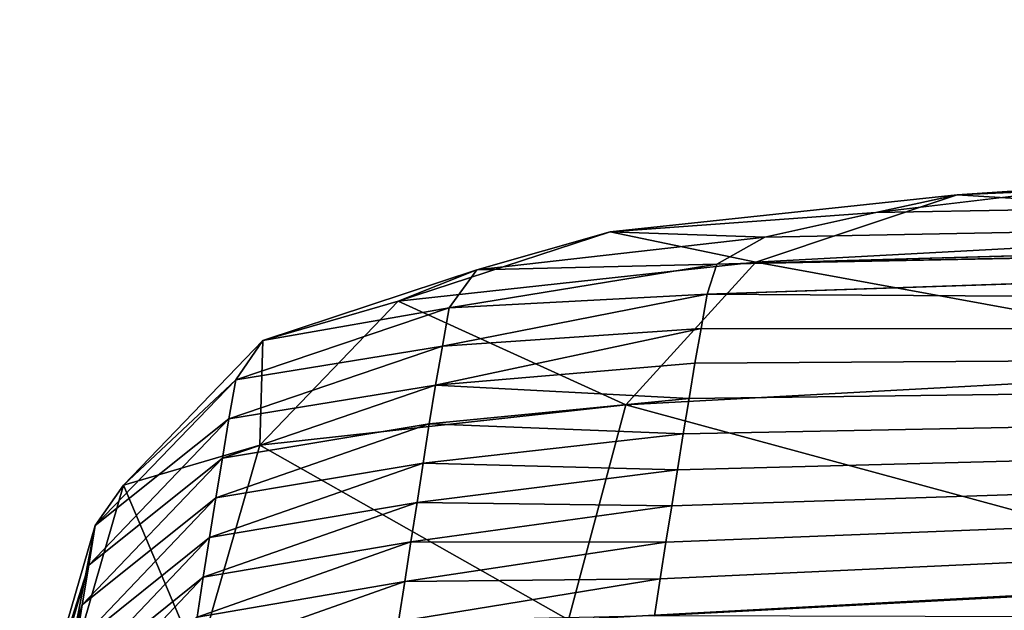
# Model space of a CAD drawing. Units: millimetres. Extents: x -23 to 23, y 0 to 155.
# Drawn here: x -22 to -20, y 154 to 155 of the extents above; entities that cross this region are included whole.
import ezdxf

# ---------------------------------------------------------------- set-up
doc = ezdxf.new("R2010")
doc.units = ezdxf.units.MM
doc.header["$LTSCALE"] = 81.481481
for name, color, linetype in [('96', 7, 'CONTINUOUS'), ('97', 7, 'CONTINUOUS'), ('99', 7, 'CONTINUOUS')]:
    doc.layers.add(name, color=color, linetype=linetype)

msp = doc.modelspace()

# ---------------------------------------------------------------- linework, layer by layer
at = {"layer": '96', "linetype": 'Continuous'}
for points in [[(-18.702, 155.216, 71.912), (-19.2524, 155.196, 69.8213), (-19.961, 155.1488, 69.3322), (-18.702, 155.216, 71.912)], [(-18.702, 155.216, 71.912), (-19.961, 155.1488, 69.3322), (-19.039, 155.0916, 72.1443), (-18.702, 155.216, 71.912)], [(-19.2524, 155.196, 69.8213), (-19.7578, 155.158, 68.3117), (-19.961, 155.1488, 69.3322), (-19.2524, 155.196, 69.8213)], [(-19.961, 155.1488, 69.3322), (-20.1149, 155.1156, 66.5853), (-20.617, 155.0787, 66.555), (-19.961, 155.1488, 69.3322)], [(-19.961, 155.1488, 69.3322), (-20.617, 155.0787, 66.555), (-20.3418, 155.0213, 69.4786), (-19.961, 155.1488, 69.3322)], [(-19.039, 155.0916, 72.1443), (-19.961, 155.1488, 69.3322), (-20.3418, 155.0213, 69.4786), (-19.039, 155.0916, 72.1443)], [(-19.7578, 155.158, 68.3117), (-20.1149, 155.1156, 66.5853), (-19.961, 155.1488, 69.3322), (-19.7578, 155.158, 68.3117)], [(-20.1149, 155.1156, 66.5853), (-20.3249, 155.0688, 64.6542), (-20.617, 155.0787, 66.555), (-20.1149, 155.1156, 66.5853)], [(-19.039, 155.0916, 72.1443), (-20.3418, 155.0213, 69.4786), (-19.2592, 154.8237, 72.3038), (-19.039, 155.0916, 72.1443)], [(-20.617, 155.0787, 66.555), (-20.8692, 155.0067, 63.6615), (-21.0181, 154.9478, 66.6186), (-20.617, 155.0787, 66.555)], [(-20.3418, 155.0213, 69.4786), (-20.617, 155.0787, 66.555), (-21.0181, 154.9478, 66.6186), (-20.3418, 155.0213, 69.4786)], [(-20.617, 155.0787, 66.555), (-20.3249, 155.0688, 64.6542), (-20.8692, 155.0067, 63.6615), (-20.617, 155.0787, 66.555)], [(-20.3249, 155.0688, 64.6542), (-20.4153, 155.0174, 62.5253), (-20.8692, 155.0067, 63.6615), (-20.3249, 155.0688, 64.6542)], [(-20.3418, 155.0213, 69.4786), (-21.0181, 154.9478, 66.6186), (-20.5874, 154.7515, 69.5875), (-20.3418, 155.0213, 69.4786)], [(-20.4153, 155.0174, 62.5253), (-20.4338, 154.9609, 60.1875), (-20.9217, 154.9348, 60.7775), (-20.4153, 155.0174, 62.5253)], [(-20.8692, 155.0067, 63.6615), (-20.4153, 155.0174, 62.5253), (-20.9217, 154.9348, 60.7775), (-20.8692, 155.0067, 63.6615)], [(-19.2592, 154.8237, 72.3038), (-20.3418, 155.0213, 69.4786), (-20.5874, 154.7515, 69.5875), (-19.2592, 154.8237, 72.3038)], [(-20.8692, 155.0067, 63.6615), (-20.9217, 154.9348, 60.7775), (-21.2738, 154.8733, 63.6927), (-20.8692, 155.0067, 63.6615)], [(-21.0181, 154.9478, 66.6186), (-20.8692, 155.0067, 63.6615), (-21.2738, 154.8733, 63.6927), (-21.0181, 154.9478, 66.6186)], [(-20.4338, 154.9609, 60.1875), (-20.4454, 154.8959, 57.5262), (-20.9341, 154.8623, 57.8795), (-20.4338, 154.9609, 60.1875)], [(-20.9217, 154.9348, 60.7775), (-20.4338, 154.9609, 60.1875), (-20.9341, 154.8623, 57.8795), (-20.9217, 154.9348, 60.7775)], [(-21.0181, 154.9478, 66.6186), (-21.2738, 154.8733, 63.6927), (-21.2795, 154.6753, 66.6658), (-21.0181, 154.9478, 66.6186)], [(-20.5874, 154.7515, 69.5875), (-21.0181, 154.9478, 66.6186), (-21.2795, 154.6753, 66.6658), (-20.5874, 154.7515, 69.5875)], [(-20.9217, 154.9348, 60.7775), (-20.9341, 154.8623, 57.8795), (-21.3253, 154.7989, 60.7858), (-20.9217, 154.9348, 60.7775)], [(-21.2738, 154.8733, 63.6927), (-20.9217, 154.9348, 60.7775), (-21.3253, 154.7989, 60.7858), (-21.2738, 154.8733, 63.6927)], [(-20.4454, 154.8959, 57.5262), (-20.4568, 154.8301, 54.8595), (-20.9472, 154.789, 54.9728), (-20.4454, 154.8959, 57.5262)], [(-20.9341, 154.8623, 57.8795), (-20.4454, 154.8959, 57.5262), (-20.9472, 154.789, 54.9728), (-20.9341, 154.8623, 57.8795)], [(-21.2738, 154.8733, 63.6927), (-21.3253, 154.7989, 60.7858), (-21.5373, 154.5994, 63.7265), (-21.2738, 154.8733, 63.6927)], [(-21.2795, 154.6753, 66.6658), (-21.2738, 154.8733, 63.6927), (-21.5373, 154.5994, 63.7265), (-21.2795, 154.6753, 66.6658)], [(-20.9341, 154.8623, 57.8795), (-20.9472, 154.789, 54.9728), (-21.3383, 154.7249, 57.8832), (-20.9341, 154.8623, 57.8795)], [(-21.3253, 154.7989, 60.7858), (-20.9341, 154.8623, 57.8795), (-21.3383, 154.7249, 57.8832), (-21.3253, 154.7989, 60.7858)], [(-20.4568, 154.8301, 54.8595), (-20.468, 154.7636, 52.1874), (-20.9472, 154.789, 54.9728), (-20.4568, 154.8301, 54.8595)], [(-19.2592, 154.8237, 72.3038), (-20.5874, 154.7515, 69.5875), (-19.3571, 154.417, 72.3836), (-19.2592, 154.8237, 72.3038)], [(-21.3253, 154.7989, 60.7858), (-21.3383, 154.7249, 57.8832), (-21.5907, 154.523, 60.798), (-21.3253, 154.7989, 60.7858)], [(-21.5373, 154.5994, 63.7265), (-21.3253, 154.7989, 60.7858), (-21.5907, 154.523, 60.798), (-21.5373, 154.5994, 63.7265)], [(-20.9472, 154.789, 54.9728), (-20.9594, 154.7153, 52.0673), (-21.3504, 154.6505, 54.9776), (-20.9472, 154.789, 54.9728)], [(-21.3383, 154.7249, 57.8832), (-20.9472, 154.789, 54.9728), (-21.3504, 154.6505, 54.9776), (-21.3383, 154.7249, 57.8832)], [(-20.9472, 154.789, 54.9728), (-20.468, 154.7636, 52.1874), (-20.9594, 154.7153, 52.0673), (-20.9472, 154.789, 54.9728)], [(-20.468, 154.7636, 52.1874), (-20.4791, 154.6964, 49.51), (-20.9594, 154.7153, 52.0673), (-20.468, 154.7636, 52.1874)], [(-20.5874, 154.7515, 69.5875), (-21.2795, 154.6753, 66.6658), (-20.696, 154.3444, 69.6478), (-20.5874, 154.7515, 69.5875)], [(-19.3571, 154.417, 72.3836), (-20.5874, 154.7515, 69.5875), (-20.696, 154.3444, 69.6478), (-19.3571, 154.417, 72.3836)], [(-21.3383, 154.7249, 57.8832), (-21.3504, 154.6505, 54.9776), (-21.6031, 154.4481, 57.8895), (-21.3383, 154.7249, 57.8832)], [(-21.5907, 154.523, 60.798), (-21.3383, 154.7249, 57.8832), (-21.6031, 154.4481, 57.8895), (-21.5907, 154.523, 60.798)], [(-20.9594, 154.7153, 52.0673), (-20.9709, 154.6412, 49.1625), (-21.3626, 154.5758, 52.0725), (-20.9594, 154.7153, 52.0673)], [(-21.3504, 154.6505, 54.9776), (-20.9594, 154.7153, 52.0673), (-21.3626, 154.5758, 52.0725), (-21.3504, 154.6505, 54.9776)], [(-20.9594, 154.7153, 52.0673), (-20.4791, 154.6964, 49.51), (-20.9709, 154.6412, 49.1625), (-20.9594, 154.7153, 52.0673)], [(-20.4791, 154.6964, 49.51), (-20.49, 154.6286, 46.8274), (-20.9709, 154.6412, 49.1625), (-20.4791, 154.6964, 49.51)], [(-21.2795, 154.6753, 66.6658), (-21.5373, 154.5994, 63.7265), (-21.3966, 154.267, 66.6948), (-21.2795, 154.6753, 66.6658)], [(-20.696, 154.3444, 69.6478), (-21.2795, 154.6753, 66.6658), (-21.3966, 154.267, 66.6948), (-20.696, 154.3444, 69.6478)], [(-21.3504, 154.6505, 54.9776), (-21.3626, 154.5758, 52.0725), (-21.6154, 154.373, 54.9853), (-21.3504, 154.6505, 54.9776)], [(-21.6031, 154.4481, 57.8895), (-21.3504, 154.6505, 54.9776), (-21.6154, 154.373, 54.9853), (-21.6031, 154.4481, 57.8895)], [(-20.9709, 154.6412, 49.1625), (-20.9823, 154.5668, 46.2577), (-21.3747, 154.5006, 49.1675), (-20.9709, 154.6412, 49.1625)], [(-21.3626, 154.5758, 52.0725), (-20.9709, 154.6412, 49.1625), (-21.3747, 154.5006, 49.1675), (-21.3626, 154.5758, 52.0725)], [(-20.9709, 154.6412, 49.1625), (-20.49, 154.6286, 46.8274), (-20.9823, 154.5668, 46.2577), (-20.9709, 154.6412, 49.1625)], [(-20.49, 154.6286, 46.8274), (-20.5008, 154.5602, 44.1397), (-20.9823, 154.5668, 46.2577), (-20.49, 154.6286, 46.8274)], [(-21.5373, 154.5994, 63.7265), (-21.5907, 154.523, 60.798), (-21.6553, 154.1903, 63.7533), (-21.5373, 154.5994, 63.7265)], [(-21.3966, 154.267, 66.6948), (-21.5373, 154.5994, 63.7265), (-21.6553, 154.1903, 63.7533), (-21.3966, 154.267, 66.6948)], [(-21.3626, 154.5758, 52.0725), (-21.3747, 154.5006, 49.1675), (-21.6274, 154.2976, 52.0806), (-21.3626, 154.5758, 52.0725)], [(-21.6154, 154.373, 54.9853), (-21.3626, 154.5758, 52.0725), (-21.6274, 154.2976, 52.0806), (-21.6154, 154.373, 54.9853)], [(-20.9823, 154.5668, 46.2577), (-20.9938, 154.492, 43.3527), (-21.3867, 154.4252, 46.2626), (-20.9823, 154.5668, 46.2577)], [(-21.3747, 154.5006, 49.1675), (-20.9823, 154.5668, 46.2577), (-21.3867, 154.4252, 46.2626), (-21.3747, 154.5006, 49.1675)], [(-20.9823, 154.5668, 46.2577), (-20.5008, 154.5602, 44.1397), (-20.9938, 154.492, 43.3527), (-20.9823, 154.5668, 46.2577)], [(-20.5008, 154.5602, 44.1397), (-20.5117, 154.4914, 41.4468), (-20.9938, 154.492, 43.3527), (-20.5008, 154.5602, 44.1397)], [(-21.5907, 154.523, 60.798), (-21.6031, 154.4481, 57.8895), (-21.7096, 154.1131, 60.8119), (-21.5907, 154.523, 60.798)], [(-21.6553, 154.1903, 63.7533), (-21.5907, 154.523, 60.798), (-21.7096, 154.1131, 60.8119), (-21.6553, 154.1903, 63.7533)], [(-21.3747, 154.5006, 49.1675), (-21.3867, 154.4252, 46.2626), (-21.6393, 154.2218, 49.1755), (-21.3747, 154.5006, 49.1675)], [(-21.6274, 154.2976, 52.0806), (-21.3747, 154.5006, 49.1675), (-21.6393, 154.2218, 49.1755), (-21.6274, 154.2976, 52.0806)], [(-20.9938, 154.492, 43.3527), (-21.0054, 154.4169, 40.4475), (-21.3984, 154.3496, 43.3576), (-20.9938, 154.492, 43.3527)], [(-21.3867, 154.4252, 46.2626), (-20.9938, 154.492, 43.3527), (-21.3984, 154.3496, 43.3576), (-21.3867, 154.4252, 46.2626)], [(-20.9938, 154.492, 43.3527), (-20.5117, 154.4914, 41.4468), (-21.0054, 154.4169, 40.4475), (-20.9938, 154.492, 43.3527)], [(-20.5117, 154.4914, 41.4468), (-20.5225, 154.422, 38.7488), (-21.0054, 154.4169, 40.4475), (-20.5117, 154.4914, 41.4468)], [(-21.6031, 154.4481, 57.8895), (-21.6154, 154.373, 54.9853), (-21.7218, 154.0375, 57.8992), (-21.6031, 154.4481, 57.8895)], [(-21.7096, 154.1131, 60.8119), (-21.6031, 154.4481, 57.8895), (-21.7218, 154.0375, 57.8992), (-21.7096, 154.1131, 60.8119)], [(-21.3867, 154.4252, 46.2626), (-21.3984, 154.3496, 43.3576), (-21.651, 154.1458, 46.2704), (-21.3867, 154.4252, 46.2626)], [(-21.6393, 154.2218, 49.1755), (-21.3867, 154.4252, 46.2626), (-21.651, 154.1458, 46.2704), (-21.6393, 154.2218, 49.1755)], [(-20.5225, 154.422, 38.7488), (-20.5334, 154.3522, 36.0457), (-21.0171, 154.3416, 37.5422), (-20.5225, 154.422, 38.7488)], [(-21.0054, 154.4169, 40.4475), (-20.5225, 154.422, 38.7488), (-21.0171, 154.3416, 37.5422), (-21.0054, 154.4169, 40.4475)], [(-21.0054, 154.4169, 40.4475), (-21.0171, 154.3416, 37.5422), (-21.41, 154.2739, 40.4526), (-21.0054, 154.4169, 40.4475)], [(-21.3984, 154.3496, 43.3576), (-21.0054, 154.4169, 40.4475), (-21.41, 154.2739, 40.4526), (-21.3984, 154.3496, 43.3576)], [(-19.3571, 154.417, 72.3836), (-20.696, 154.3444, 69.6478), (-19.9809, 153.8972, 71.3776), (-19.3571, 154.417, 72.3836)], [(-19.1427, 153.9329, 72.7396), (-19.3571, 154.417, 72.3836), (-19.9809, 153.8972, 71.3776), (-19.1427, 153.9329, 72.7396)], [(-21.6154, 154.373, 54.9853), (-21.6274, 154.2976, 52.0806), (-21.7337, 153.962, 54.9961), (-21.6154, 154.373, 54.9853)], [(-21.7218, 154.0375, 57.8992), (-21.6154, 154.373, 54.9853), (-21.7337, 153.962, 54.9961), (-21.7218, 154.0375, 57.8992)]]:
    msp.add_3dface(points, dxfattribs=at)
at = {"layer": '97', "linetype": 'Continuous'}
for points in [[(-20.4338, 154.9609, 60.1875), (-10.3851, 155.2977, 60.1858), (-10.2902, 154.8955, 38.4233), (-20.4338, 154.9609, 60.1875)], [(-10.3851, 155.2977, 60.1858), (-20.4338, 154.9609, 60.1875), (-10.9065, 155.2851, 60.1859), (-10.3851, 155.2977, 60.1858)], [(-20.4454, 154.8959, 57.5262), (-20.4338, 154.9609, 60.1875), (-10.2902, 154.8955, 38.4233), (-20.4454, 154.8959, 57.5262)], [(-20.5334, 154.3522, 36.0457), (-20.5225, 154.422, 38.7488), (-10.2902, 154.8955, 38.4233), (-20.5334, 154.3522, 36.0457)], [(-20.5334, 154.3522, 36.0457), (-10.2902, 154.8955, 38.4233), (-10.2921, 154.3267, 16.6606), (-20.5334, 154.3522, 36.0457)], [(-20.5225, 154.422, 38.7488), (-20.5117, 154.4914, 41.4468), (-10.2902, 154.8955, 38.4233), (-20.5225, 154.422, 38.7488)], [(-20.5117, 154.4914, 41.4468), (-20.5008, 154.5602, 44.1397), (-10.2902, 154.8955, 38.4233), (-20.5117, 154.4914, 41.4468)], [(-20.5008, 154.5602, 44.1397), (-20.49, 154.6286, 46.8274), (-10.2902, 154.8955, 38.4233), (-20.5008, 154.5602, 44.1397)], [(-20.49, 154.6286, 46.8274), (-20.4791, 154.6964, 49.51), (-10.2902, 154.8955, 38.4233), (-20.49, 154.6286, 46.8274)], [(-20.4791, 154.6964, 49.51), (-20.468, 154.7636, 52.1874), (-10.2902, 154.8955, 38.4233), (-20.4791, 154.6964, 49.51)], [(-20.468, 154.7636, 52.1874), (-20.4568, 154.8301, 54.8595), (-10.2902, 154.8955, 38.4233), (-20.468, 154.7636, 52.1874)], [(-20.4568, 154.8301, 54.8595), (-20.4454, 154.8959, 57.5262), (-10.2902, 154.8955, 38.4233), (-20.4568, 154.8301, 54.8595)]]:
    msp.add_3dface(points, dxfattribs=at)
at = {"layer": '99', "linetype": 'Continuous'}
for points in [[(-20.1149, 155.1156, 66.5853), (-19.7578, 155.158, 68.3117), (-0.0001, 155.4803, 66.9172), (-20.1149, 155.1156, 66.5853)], [(-0.0001, 155.4512, 63.5619), (-20.1149, 155.1156, 66.5853), (-0.0001, 155.4803, 66.9172), (-0.0001, 155.4512, 63.5619)], [(-20.4153, 155.0174, 62.5253), (-20.3249, 155.0688, 64.6542), (-0.0001, 155.4512, 63.5619), (-20.4153, 155.0174, 62.5253)], [(0, 155.4206, 60.181), (-20.4153, 155.0174, 62.5253), (-0.0001, 155.4512, 63.5619), (0, 155.4206, 60.181)], [(-20.3249, 155.0688, 64.6542), (-20.1149, 155.1156, 66.5853), (-0.0001, 155.4512, 63.5619), (-20.3249, 155.0688, 64.6542)], [(-20.4153, 155.0174, 62.5253), (0, 155.4206, 60.181), (-10.3851, 155.2977, 60.1858), (-20.4153, 155.0174, 62.5253)], [(-20.4153, 155.0174, 62.5253), (-10.3851, 155.2977, 60.1858), (-10.9065, 155.2851, 60.1859), (-20.4153, 155.0174, 62.5253)], [(-20.4338, 154.9609, 60.1875), (-20.4153, 155.0174, 62.5253), (-10.9065, 155.2851, 60.1859), (-20.4338, 154.9609, 60.1875)]]:
    msp.add_3dface(points, dxfattribs=at)

doc.saveas('drawing.dxf')
